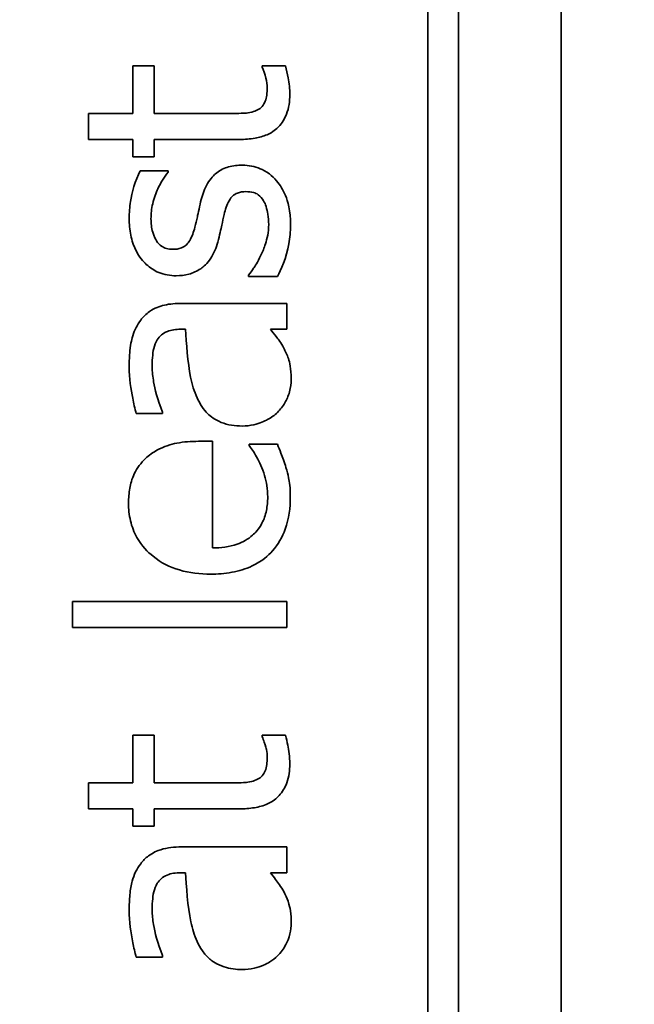
# Model space of a CAD drawing. Units: millimetres. Extents: x 262 to 4456, y 140 to 3197.
# Drawn here: x 721 to 727, y 2541 to 2551 of the extents above; entities that cross this region are included whole.
import ezdxf

# ---------------------------------------------------------------- set-up
doc = ezdxf.new("R2010")
doc.units = ezdxf.units.MM
doc.header["$LTSCALE"] = 8
doc.layers.add('DIMENSION', color=7, linetype='Continuous', lineweight=18)
doc.layers.add('実線(中線)', color=5, linetype='Continuous', lineweight=35)
doc.styles.add('ULVAC', font='extslim2.shx', dxfattribs={"bigfont": 'extfont2.shx'})
doc.dimstyles.new('ULVAC$0', dxfattribs={"dimtxt": 4, "dimasz": 2.9, "dimexe": 1.2, "dimexo": 1.27, "dimgap": 1, "dimtad": 1, "dimzin": 9, "dimdsep": 46, "dimtxsty": 'ULVAC', "dimblk": 'OPEN30', "dimcen": 0, "dimazin": 0, "dimtfac": 0.75, "dimtmove": 0, "dimatfit": 3, "dimldrblk": 'OPEN30', "dimfxl": 1, "dimtolj": 1, "dimlwd": -1, "dimlwe": -1, "dimarcsym": 0})

# ---------------------------------------------------------------- blocks, each defined once
blk = doc.blocks.new('_Open30')
at = {"color": 0, "linetype": 'ByBlock', "lineweight": -2}
for p, q in [((-1, 0.26795), (0, 0)), ((0, 0), (-1, -0.26795)), ((0, 0), (-1, 0))]:
    blk.add_line(p, q, dxfattribs=at)
blk = doc.blocks.new('*D26')
at = {"layer": 'Defpoints', "color": 0}
for p in [(851.7681, 2997.4881), (364.7681, 2232.8471), (851.7681, 2232.8471)]:
    blk.add_point(p, dxfattribs=at)
at = {"layer": 'DIMENSION', "color": 0}
for p, q in [((841.6081, 2997.4881), (355.1681, 2997.4881)), ((364.7681, 2974.2881), (364.7681, 2256.0471)), ((841.6081, 2232.8471), (355.1681, 2232.8471))]:
    blk.add_line(p, q, dxfattribs=at)
at = {"layer": 'DIMENSION', "color": 0, "xscale": 23.2, "yscale": 23.2, "zscale": 23.2}
for p, rotation in [((364.7681, 2997.4881), 90), ((364.7681, 2232.8471), 270)]:
    blk.add_blockref('_Open30', p, dxfattribs=dict(at, rotation=rotation))
at = {"layer": 'DIMENSION', "color": 0, "insert": (324.7681, 2553.3009), "char_height": 32, "attachment_point": 1, "rotation": 90, "style": 'ULVAC'}
blk.add_mtext('\\A1;(765)', dxfattribs=at)

msp = doc.modelspace()

# ---------------------------------------------------------------- linework, layer by layer
at = {"layer": '実線(中線)'}
for p, q in [((726.7681, 2525.1676), (726.7681, 2585.1676)), ((725.4681, 2583.1676), (725.4681, 2527.1676)), ((725.7681, 2527.1676), (725.7681, 2583.1676)), ((722.5928, 2550.0549), (722.5928, 2549.5897)), ((722.5928, 2550.0549), (722.8019, 2550.0549)), ((722.8019, 2549.5897), (722.8019, 2550.0549)), ((723.8537, 2550.0549), (723.8537, 2550.0403)), ((723.8537, 2550.0549), (724.0806, 2550.0549)), ((722.1617, 2549.5897), (722.1617, 2549.3369)), ((722.1617, 2549.5897), (722.5928, 2549.5897)), ((722.8019, 2549.5897), (723.5166, 2549.5897)), ((722.5928, 2549.3369), (722.1617, 2549.3369)), ((722.5928, 2549.3369), (722.5928, 2549.1667)), ((723.6333, 2549.3369), (722.8019, 2549.3369)), ((722.8019, 2549.1667), (722.8019, 2549.3369)), ((722.8019, 2549.1667), (722.5928, 2549.1667)), ((722.6657, 2549.0306), (722.9364, 2549.0306)), ((722.9364, 2549.0176), (722.9364, 2549.0306)), ((723.7192, 2548.0144), (723.7192, 2548.0014)), ((724.0028, 2548.0014), (723.7192, 2548.0014)), ((723.0677, 2547.7388), (724.0936, 2547.7388)), ((724.0936, 2547.486), (724.0936, 2547.7388)), ((723.1066, 2547.486), (723.058, 2547.486)), ((724.0936, 2547.486), (723.9348, 2547.486)), ((722.8829, 2546.6643), (722.6252, 2546.6643)), ((722.8829, 2546.6643), (722.8829, 2546.6789)), ((723.2314, 2546.3936), (723.3691, 2546.3936)), ((723.3691, 2545.3547), (723.3691, 2546.3936)), ((723.7257, 2546.3661), (723.7257, 2546.3515)), ((723.7257, 2546.3661), (724.0012, 2546.3661)), ((722.0045, 2544.8312), (722.0045, 2544.5784)), ((722.0045, 2544.8312), (724.0936, 2544.8312)), ((724.0936, 2544.5784), (724.0936, 2544.8312)), ((724.0936, 2544.5784), (722.0045, 2544.5784)), ((722.5928, 2543.5281), (722.5928, 2543.063)), ((722.5928, 2543.5281), (722.8019, 2543.5281)), ((722.8019, 2543.063), (722.8019, 2543.5281)), ((723.8537, 2543.5281), (723.8537, 2543.5136)), ((723.8537, 2543.5281), (724.0806, 2543.5281)), ((722.1617, 2543.063), (722.1617, 2542.8101)), ((722.1617, 2543.063), (722.5928, 2543.063)), ((722.8019, 2543.063), (723.5166, 2543.063)), ((722.5928, 2542.8101), (722.1617, 2542.8101)), ((722.5928, 2542.8101), (722.5928, 2542.64)), ((723.6333, 2542.8101), (722.8019, 2542.8101)), ((722.8019, 2542.64), (722.8019, 2542.8101)), ((722.8019, 2542.64), (722.5928, 2542.64)), ((723.0677, 2542.439), (724.0936, 2542.439)), ((724.0936, 2542.1862), (724.0936, 2542.439)), ((723.1066, 2542.1862), (723.058, 2542.1862)), ((724.0936, 2542.1862), (723.9348, 2542.1862)), ((722.8829, 2541.3644), (722.6252, 2541.3644)), ((722.8829, 2541.3644), (722.8829, 2541.379))]:
    msp.add_line(p, q, dxfattribs=at)
for points, knots in [([(723.9024, 2549.8377), (723.9024, 2549.8706), (723.8984, 2549.9031), (723.8813, 2549.969), (723.8635, 2550.0179), (723.8537, 2550.0403)], [0, 0, 0, 0, 0.00989766, 0.00989766, 0.02049461, 0.02049461, 0.02049461, 0.02049461]), ([(724.0806, 2550.0549), (724.0912, 2550.0162), (724.1, 2549.9771), (724.1164, 2549.8845), (724.1228, 2549.8291), (724.1228, 2549.7745)], [0, 0, 0, 0, 0.01204819, 0.01204819, 0.02828438, 0.02828438, 0.02828438, 0.02828438]), ([(723.8084, 2549.6254), (723.8255, 2549.6337), (723.8405, 2549.6449), (723.866, 2549.6737), (723.8759, 2549.6907), (723.8976, 2549.7461), (723.9024, 2549.7921), (723.9024, 2549.8377)], [0, 0, 0, 0, 0.00572588, 0.00572588, 0.01156688, 0.01156688, 0.02356169, 0.02356169, 0.02356169, 0.02356169]), ([(724.1228, 2549.7745), (724.1228, 2549.7094), (724.114, 2549.6437), (724.0725, 2549.5372), (724.047, 2549.4963), (723.9922, 2549.4389), (723.9581, 2549.4085), (723.8637, 2549.3672), (723.8241, 2549.3563), (723.7349, 2549.3403), (723.6835, 2549.3369), (723.6333, 2549.3369)], [0, 0, 0, 0, 0.01956938, 0.01956938, 0.03432555, 0.03432555, 0.0433892, 0.0433892, 0.04924073, 0.04924073, 0.0565071, 0.0565071, 0.0565071, 0.0565071]), ([(723.5166, 2549.5897), (723.5683, 2549.5897), (723.6397, 2549.5904), (723.701, 2549.5943), (723.7242, 2549.5959), (723.7722, 2549.609), (723.7906, 2549.6163), (723.8084, 2549.6254)], [0, 0, 0, 0, 0.01549866, 0.01549866, 0.01801641, 0.01801641, 0.0197059, 0.0197059, 0.0197059, 0.0197059]), ([(722.5571, 2548.567), (722.5571, 2548.6225), (722.5617, 2548.6775), (722.5842, 2548.8172), (722.6137, 2548.9355), (722.6657, 2549.0306)], [0, 0, 0, 0, 0.01668285, 0.01668285, 0.04256035, 0.04256035, 0.04256035, 0.04256035]), ([(723.2589, 2548.7518), (723.2725, 2548.8052), (723.2919, 2548.8583), (723.3501, 2548.9577), (723.3831, 2548.9907), (723.4444, 2549.0387), (723.4836, 2549.0571), (723.5695, 2549.081), (723.6155, 2549.0857), (723.6609, 2549.0857)], [0, 0, 0, 0, 0.01658162, 0.01658162, 0.03460863, 0.03460863, 0.0577093, 0.0577093, 0.08165902, 0.08165902, 0.08165902, 0.08165902]), ([(723.6609, 2549.0857), (723.7212, 2549.0857), (723.7794, 2549.0747), (723.8597, 2549.0412), (723.8906, 2549.0257), (723.9491, 2548.9817), (723.9723, 2548.9595), (723.9931, 2548.9349)], [0, 0, 0, 0, 0.01810301, 0.01810301, 0.02611332, 0.02611332, 0.03241968, 0.03241968, 0.03241968, 0.03241968]), ([(722.9364, 2549.0176), (722.8967, 2548.968), (722.8635, 2548.9143), (722.8183, 2548.8164), (722.7992, 2548.7669), (722.7751, 2548.6614), (722.7695, 2548.6121), (722.7695, 2548.5622)], [0, 0, 0, 0, 0.01910127, 0.01910127, 0.03245451, 0.03245451, 0.04389178, 0.04389178, 0.04389178, 0.04389178]), ([(723.9931, 2548.9349), (724.0296, 2548.8914), (724.0586, 2548.8433), (724.1046, 2548.7332), (724.1293, 2548.6485), (724.1293, 2548.499)], [0, 0, 0, 0, 0.01707511, 0.01707511, 0.03588605, 0.03588605, 0.03588605, 0.03588605]), ([(723.1973, 2548.4811), (723.2061, 2548.5143), (723.2142, 2548.5487), (723.2281, 2548.6128), (723.2453, 2548.6937), (723.2589, 2548.7518)], [0, 0, 0, 0, 0.01031774, 0.01031774, 0.01973863, 0.01973863, 0.01973863, 0.01973863]), ([(723.6949, 2548.828), (723.6669, 2548.828), (723.6383, 2548.8244), (723.5941, 2548.8071), (723.5778, 2548.7971), (723.5555, 2548.7756), (723.5434, 2548.7619), (723.5095, 2548.7004), (723.4942, 2548.6531), (723.4826, 2548.6059)], [0, 0, 0, 0, 0.00838965, 0.00838965, 0.01422038, 0.01422038, 0.01770955, 0.01770955, 0.02307153, 0.02307153, 0.02307153, 0.02307153]), ([(723.8667, 2548.7388), (723.8525, 2548.7605), (723.8352, 2548.7818), (723.8002, 2548.8087), (723.7864, 2548.8153), (723.7456, 2548.8262), (723.7189, 2548.828), (723.6949, 2548.828)], [0, 0, 0, 0, 0.00778526, 0.00778526, 0.01324813, 0.01324813, 0.02050003, 0.02050003, 0.02050003, 0.02050003]), ([(723.9169, 2548.5087), (723.9169, 2548.5419), (723.9138, 2548.5754), (723.9046, 2548.6322), (723.8994, 2548.6588), (723.8856, 2548.7036), (723.8774, 2548.7235), (723.8667, 2548.7388)], [0, 0, 0, 0, 0.01000209, 0.01000209, 0.01731689, 0.01731689, 0.02333123, 0.02333123, 0.02333123, 0.02333123]), ([(723.0158, 2548.0079), (722.9569, 2548.0079), (722.8992, 2548.0174), (722.7997, 2548.0588), (722.7595, 2548.0854), (722.6942, 2548.1468), (722.6562, 2548.1898), (722.5998, 2548.3001), (722.5832, 2548.3506), (722.5617, 2548.4566), (722.5571, 2548.512), (722.5571, 2548.567)], [0, 0, 0, 0, 0.01767336, 0.01767336, 0.03235674, 0.03235674, 0.04462884, 0.04462884, 0.05387912, 0.05387912, 0.06344486, 0.06344486, 0.06344486, 0.06344486]), ([(722.7695, 2548.5622), (722.7695, 2548.5188), (722.7742, 2548.4751), (722.799, 2548.3895), (722.8159, 2548.3612), (722.8372, 2548.3278), (722.8529, 2548.3104), (722.8869, 2548.2865), (722.9029, 2548.2789), (722.9396, 2548.268), (722.9598, 2548.2656), (722.9802, 2548.2656)], [0, 0, 0, 0, 0.01305966, 0.01305966, 0.02680451, 0.02680451, 0.04696922, 0.04696922, 0.06230082, 0.06230082, 0.07963858, 0.07963858, 0.07963858, 0.07963858]), ([(723.4826, 2548.6059), (723.475, 2548.5732), (723.4667, 2548.5352), (723.4511, 2548.4608), (723.4392, 2548.403), (723.421, 2548.3353)], [0, 0, 0, 0, 0.0101093, 0.0101093, 0.02298785, 0.02298785, 0.02298785, 0.02298785]), ([(722.9802, 2548.2656), (723.0093, 2548.2656), (723.0395, 2548.2691), (723.0847, 2548.2865), (723.1011, 2548.2962), (723.1268, 2548.3207), (723.1375, 2548.335), (723.1693, 2548.3883), (723.1853, 2548.4344), (723.1973, 2548.4811)], [0, 0, 0, 0, 0.00873799, 0.00873799, 0.01452266, 0.01452266, 0.01941243, 0.01941243, 0.03023215, 0.03023215, 0.03023215, 0.03023215]), ([(723.8408, 2548.2072), (723.8581, 2548.2428), (723.8726, 2548.28), (723.9019, 2548.3702), (723.9169, 2548.4309), (723.9169, 2548.5087)], [0, 0, 0, 0, 0.01190848, 0.01190848, 0.02854624, 0.02854624, 0.02854624, 0.02854624]), ([(724.1293, 2548.499), (724.1293, 2548.4389), (724.1244, 2548.3791), (724.0888, 2548.1826), (724.0337, 2548.0598), (724.0028, 2548.0014)], [0, 0, 0, 0, 0.0180688, 0.0180688, 0.06010407, 0.06010407, 0.06010407, 0.06010407]), ([(723.421, 2548.3353), (723.4051, 2548.2809), (723.3831, 2548.2266), (723.3179, 2548.1257), (723.2819, 2548.0955), (723.2183, 2548.0519), (723.1794, 2548.0343), (723.0979, 2548.0124), (723.057, 2548.0079), (723.0158, 2548.0079)], [0, 0, 0, 0, 0.01705413, 0.01705413, 0.03611762, 0.03611762, 0.06040673, 0.06040673, 0.08349913, 0.08349913, 0.08349913, 0.08349913]), ([(723.7192, 2548.0144), (723.7365, 2548.0359), (723.7537, 2548.0593), (723.7836, 2548.1013), (723.8069, 2548.1346), (723.8408, 2548.2072)], [0, 0, 0, 0, 0.0083111, 0.0083111, 0.01551623, 0.01551623, 0.01551623, 0.01551623]), ([(722.669, 2547.5751), (722.6934, 2547.6079), (722.7224, 2547.6361), (722.8039, 2547.692), (722.8544, 2547.7102), (722.9542, 2547.734), (723.0117, 2547.7388), (723.0677, 2547.7388)], [0, 0, 0, 0, 0.0123004, 0.0123004, 0.0297111, 0.0297111, 0.05063548, 0.05063548, 0.05063548, 0.05063548]), ([(722.5571, 2547.123), (722.5571, 2547.1735), (722.5591, 2547.2256), (722.5721, 2547.3542), (722.5849, 2547.4009), (722.6086, 2547.478), (722.6343, 2547.5289), (722.669, 2547.5751)], [0, 0, 0, 0, 0.01524795, 0.01524795, 0.03892761, 0.03892761, 0.09861472, 0.09861472, 0.09861472, 0.09861472]), ([(723.058, 2547.486), (723.0128, 2547.486), (722.9683, 2547.4807), (722.9045, 2547.4553), (722.8848, 2547.4415), (722.8558, 2547.4171), (722.8422, 2547.4015), (722.831, 2547.3839)], [0, 0, 0, 0, 0.01353863, 0.01353863, 0.02293963, 0.02293963, 0.03451469, 0.03451469, 0.03451469, 0.03451469]), ([(723.22, 2546.8166), (723.1904, 2546.8809), (723.1698, 2546.9496), (723.1274, 2547.1565), (723.1139, 2547.3574), (723.1066, 2547.486)], [0, 0, 0, 0, 0.02131449, 0.02131449, 0.06367973, 0.06367973, 0.06367973, 0.06367973]), ([(723.9348, 2547.486), (723.9512, 2547.4637), (723.9721, 2547.4366), (724.008, 2547.3905), (724.0384, 2547.3517), (724.0628, 2547.3029)], [0, 0, 0, 0, 0.0083181, 0.0083181, 0.01778746, 0.01778746, 0.01778746, 0.01778746]), ([(722.831, 2547.3839), (722.8145, 2547.3578), (722.8036, 2547.3288), (722.7842, 2547.245), (722.7808, 2547.1721), (722.7808, 2547.1213)], [0, 0, 0, 0, 0.0092952, 0.0092952, 0.02592768, 0.02592768, 0.02592768, 0.02592768]), ([(724.0628, 2547.3029), (724.0805, 2547.2698), (724.0963, 2547.2354), (724.122, 2547.1619), (724.1357, 2547.1106), (724.1357, 2546.9982)], [0, 0, 0, 0, 0.01129009, 0.01129009, 0.02344895, 0.02344895, 0.02344895, 0.02344895]), ([(722.6252, 2546.6643), (722.6126, 2546.7096), (722.6004, 2546.7672), (722.5736, 2546.9027), (722.5571, 2547.0013), (722.5571, 2547.123)], [0, 0, 0, 0, 0.01418303, 0.01418303, 0.0421692, 0.0421692, 0.0421692, 0.0421692]), ([(722.7808, 2547.1213), (722.7808, 2547.0721), (722.787, 2547.0205), (722.8079, 2546.9019), (722.8304, 2546.8026), (722.8829, 2546.6789)], [0, 0, 0, 0, 0.01484002, 0.01484002, 0.03634911, 0.03634911, 0.03634911, 0.03634911]), ([(724.1357, 2546.9982), (724.1357, 2546.9572), (724.1306, 2546.9169), (724.1078, 2546.8332), (724.0907, 2546.7971), (724.0554, 2546.7355), (724.0312, 2546.704), (724.0028, 2546.6756)], [0, 0, 0, 0, 0.0123446, 0.0123446, 0.02617613, 0.02617613, 0.04414129, 0.04414129, 0.04414129, 0.04414129]), ([(723.6592, 2546.5427), (723.5893, 2546.5427), (723.5193, 2546.5527), (723.3893, 2546.6043), (723.3484, 2546.6383), (723.2797, 2546.7046), (723.2456, 2546.7588), (723.22, 2546.8166)], [0, 0, 0, 0, 0.0209923, 0.0209923, 0.04198341, 0.04198341, 0.08332576, 0.08332576, 0.08332576, 0.08332576]), ([(724.0028, 2546.6756), (723.9742, 2546.6477), (723.9417, 2546.6245), (723.8759, 2546.5888), (723.8306, 2546.5679), (723.7351, 2546.5467), (723.6974, 2546.5427), (723.6592, 2546.5427)], [0, 0, 0, 0, 0.01204558, 0.01204558, 0.02249335, 0.02249335, 0.02914998, 0.02914998, 0.02914998, 0.02914998]), ([(722.7176, 2546.2267), (722.7507, 2546.2579), (722.7873, 2546.2843), (722.8962, 2546.3445), (722.962, 2546.364), (723.0903, 2546.3888), (723.162, 2546.3936), (723.2314, 2546.3936)], [0, 0, 0, 0, 0.01367476, 0.01367476, 0.03738314, 0.03738314, 0.06419209, 0.06419209, 0.06419209, 0.06419209]), ([(723.8408, 2546.1586), (723.8277, 2546.186), (723.8136, 2546.2141), (723.7692, 2546.2948), (723.7448, 2546.3288), (723.7257, 2546.3515)], [0, 0, 0, 0, 0.00913566, 0.00913566, 0.02773991, 0.02773991, 0.02773991, 0.02773991]), ([(724.0012, 2546.3661), (724.0126, 2546.3382), (724.0249, 2546.307), (724.0519, 2546.2384), (724.0711, 2546.1887), (724.0855, 2546.1375)], [0, 0, 0, 0, 0.00907111, 0.00907111, 0.02228541, 0.02228541, 0.02228541, 0.02228541]), ([(722.5507, 2545.7923), (722.5507, 2545.8405), (722.5543, 2545.8889), (722.5704, 2545.977), (722.583, 2546.0262), (722.6341, 2546.134), (722.6712, 2546.1838), (722.7176, 2546.2267)], [0, 0, 0, 0, 0.01454303, 0.01454303, 0.02702289, 0.02702289, 0.04102115, 0.04102115, 0.04102115, 0.04102115]), ([(723.9072, 2545.8507), (723.9072, 2545.8879), (723.9044, 2545.9248), (723.8884, 2546.0271), (723.8681, 2546.0979), (723.8408, 2546.1586)], [0, 0, 0, 0, 0.0112342, 0.0112342, 0.03124757, 0.03124757, 0.03124757, 0.03124757]), ([(724.0855, 2546.1375), (724.095, 2546.1048), (724.1037, 2546.0711), (724.1198, 2545.9946), (724.1276, 2545.9446), (724.1276, 2545.8539)], [0, 0, 0, 0, 0.01027026, 0.01027026, 0.02359131, 0.02359131, 0.02359131, 0.02359131]), ([(723.3513, 2545.0986), (723.2487, 2545.0986), (723.1452, 2545.1099), (722.9524, 2545.1669), (722.8657, 2545.2103), (722.7388, 2545.3136), (722.679, 2545.3737), (722.6038, 2545.5076), (722.5831, 2545.562), (722.5564, 2545.6759), (722.5507, 2545.734), (722.5507, 2545.7923)], [0, 0, 0, 0, 0.0307724, 0.0307724, 0.060323, 0.060323, 0.0799951, 0.0799951, 0.0921791, 0.0921791, 0.1042966, 0.1042966, 0.1042966, 0.1042966]), ([(724.1276, 2545.8539), (724.1276, 2545.7471), (724.1143, 2545.6389), (724.0502, 2545.4589), (724.009, 2545.3869), (723.912, 2545.2791), (723.8503, 2545.2233), (723.6929, 2545.1485), (723.6262, 2545.1286), (723.4901, 2545.1037), (723.4204, 2545.0986), (723.3513, 2545.0986)], [0, 0, 0, 0, 0.03224577, 0.03224577, 0.05765029, 0.05765029, 0.07591384, 0.07591384, 0.08796188, 0.08796188, 0.09995949, 0.09995949, 0.09995949, 0.09995949]), ([(723.3691, 2545.3547), (723.4497, 2545.3547), (723.5326, 2545.3641), (723.6649, 2545.4103), (723.7162, 2545.4388), (723.784, 2545.4995), (723.8202, 2545.5362), (723.8712, 2545.6331), (723.8853, 2545.6745), (723.9034, 2545.7612), (723.9072, 2545.8061), (723.9072, 2545.8507)], [0, 0, 0, 0, 0.02417963, 0.02417963, 0.04202189, 0.04202189, 0.05155405, 0.05155405, 0.05795982, 0.05795982, 0.06446683, 0.06446683, 0.06446683, 0.06446683]), ([(723.9024, 2543.311), (723.9024, 2543.3376), (723.8997, 2543.364), (723.8924, 2543.3993), (723.8883, 2543.4175), (723.8681, 2543.4768), (723.8605, 2543.4981), (723.8537, 2543.5136)], [0, 0, 0, 0, 0.00808597, 0.00808597, 0.01091876, 0.01091876, 0.01192952, 0.01192952, 0.01192952, 0.01192952]), ([(724.0806, 2543.5281), (724.0895, 2543.4956), (724.0971, 2543.4629), (724.1128, 2543.3813), (724.1228, 2543.3167), (724.1228, 2543.2477)], [0, 0, 0, 0, 0.01020519, 0.01020519, 0.02516578, 0.02516578, 0.02516578, 0.02516578]), ([(723.8084, 2543.0986), (723.8255, 2543.1069), (723.8404, 2543.1181), (723.8657, 2543.1465), (723.8754, 2543.1632), (723.8969, 2543.2169), (723.9024, 2543.2622), (723.9024, 2543.311)], [0, 0, 0, 0, 0.00571811, 0.00571811, 0.01149954, 0.01149954, 0.02324882, 0.02324882, 0.02324882, 0.02324882]), ([(724.1228, 2543.2477), (724.1228, 2543.185), (724.1146, 2543.1217), (724.0757, 2543.0166), (724.051, 2542.975), (723.9942, 2542.9134), (723.9604, 2542.8839), (723.8658, 2542.8406), (723.8214, 2542.8286), (723.7298, 2542.8132), (723.6811, 2542.8101), (723.6333, 2542.8101)], [0, 0, 0, 0, 0.01902263, 0.01902263, 0.03392741, 0.03392741, 0.0442782, 0.0442782, 0.05219222, 0.05219222, 0.06056523, 0.06056523, 0.06056523, 0.06056523]), ([(723.5166, 2543.063), (723.5683, 2543.063), (723.6397, 2543.0636), (723.7006, 2543.0676), (723.7228, 2543.0691), (723.7704, 2543.0816), (723.7898, 2543.0891), (723.8084, 2543.0986)], [0, 0, 0, 0, 0.01549486, 0.01549486, 0.01792871, 0.01792871, 0.01972053, 0.01972053, 0.01972053, 0.01972053]), ([(722.669, 2542.2753), (722.6907, 2542.3045), (722.7161, 2542.3301), (722.788, 2542.3833), (722.8312, 2542.4011), (722.8974, 2542.4218), (722.9304, 2542.4285), (722.9979, 2542.4372), (723.033, 2542.439), (723.0677, 2542.439)], [0, 0, 0, 0, 0.01100072, 0.01100072, 0.02696724, 0.02696724, 0.04172551, 0.04172551, 0.05709879, 0.05709879, 0.05709879, 0.05709879]), ([(722.5571, 2541.8231), (722.5571, 2541.8724), (722.559, 2541.9231), (722.5687, 2542.0227), (722.5764, 2542.0677), (722.6033, 2542.1673), (722.6305, 2542.224), (722.669, 2542.2753)], [0, 0, 0, 0, 0.01499051, 0.01499051, 0.03043673, 0.03043673, 0.05556841, 0.05556841, 0.05556841, 0.05556841]), ([(723.058, 2542.1862), (723.0117, 2542.1862), (722.9662, 2542.1806), (722.907, 2542.1561), (722.887, 2542.1439), (722.8547, 2542.116), (722.8418, 2542.101), (722.831, 2542.0841)], [0, 0, 0, 0, 0.01386507, 0.01386507, 0.0214417, 0.0214417, 0.02820261, 0.02820261, 0.02820261, 0.02820261]), ([(723.22, 2541.5168), (723.1919, 2541.5777), (723.1719, 2541.6427), (723.1269, 2541.8525), (723.1134, 2542.0667), (723.1066, 2542.1862)], [0, 0, 0, 0, 0.02037888, 0.02037888, 0.06525546, 0.06525546, 0.06525546, 0.06525546]), ([(723.9348, 2542.1862), (723.95, 2542.1655), (723.9689, 2542.1409), (724.0077, 2542.0909), (724.0383, 2542.0521), (724.0628, 2542.003)], [0, 0, 0, 0, 0.00775304, 0.00775304, 0.01933128, 0.01933128, 0.01933128, 0.01933128]), ([(722.831, 2542.0841), (722.8146, 2542.0581), (722.8037, 2542.0292), (722.784, 2541.9448), (722.7808, 2541.871), (722.7808, 2541.8215)], [0, 0, 0, 0, 0.0093094, 0.0093094, 0.02636739, 0.02636739, 0.02636739, 0.02636739]), ([(724.0628, 2542.003), (724.0792, 2541.9725), (724.0938, 2541.9409), (724.1196, 2541.8706), (724.1253, 2541.8438), (724.1342, 2541.7779), (724.1357, 2541.7364), (724.1357, 2541.6983)], [0, 0, 0, 0, 0.01049336, 0.01049336, 0.02272076, 0.02272076, 0.03928871, 0.03928871, 0.03928871, 0.03928871]), ([(722.6252, 2541.3644), (722.6132, 2541.4073), (722.6018, 2541.4609), (722.5726, 2541.6068), (722.5571, 2541.7052), (722.5571, 2541.8231)], [0, 0, 0, 0, 0.01353948, 0.01353948, 0.04574926, 0.04574926, 0.04574926, 0.04574926]), ([(722.7808, 2541.8215), (722.7808, 2541.776), (722.7861, 2541.7285), (722.8068, 2541.6043), (722.8307, 2541.5019), (722.8829, 2541.379)], [0, 0, 0, 0, 0.01384787, 0.01384787, 0.03834862, 0.03834862, 0.03834862, 0.03834862]), ([(724.1357, 2541.6983), (724.1357, 2541.662), (724.1317, 2541.6261), (724.1132, 2541.5489), (724.0983, 2541.5137), (724.0625, 2541.4452), (724.0355, 2541.4084), (724.0028, 2541.3758)], [0, 0, 0, 0, 0.01104916, 0.01104916, 0.02413993, 0.02413993, 0.0433723, 0.0433723, 0.0433723, 0.0433723]), ([(723.6592, 2541.2429), (723.5995, 2541.2429), (723.5395, 2541.2502), (723.4101, 2541.2918), (723.365, 2541.3259), (723.3151, 2541.3684), (723.2912, 2541.3958), (723.2507, 2541.4544), (723.2341, 2541.4851), (723.22, 2541.5168)], [0, 0, 0, 0, 0.0179386, 0.0179386, 0.04085054, 0.04085054, 0.06977526, 0.06977526, 0.09736236, 0.09736236, 0.09736236, 0.09736236]), ([(724.0028, 2541.3758), (723.9798, 2541.3533), (723.9542, 2541.3339), (723.895, 2541.2979), (723.8435, 2541.2715), (723.7377, 2541.2471), (723.6987, 2541.2429), (723.6592, 2541.2429)], [0, 0, 0, 0, 0.00973611, 0.00973611, 0.02086113, 0.02086113, 0.02720668, 0.02720668, 0.02720668, 0.02720668])]:
    msp.add_open_spline(points, degree=3, knots=knots, dxfattribs=at)

# ---------------------------------------------------------------- dimensions: what is measured, and where the dimension line sits
at = {"layer": 'DIMENSION'}
dim = msp.add_linear_dim(base=(364.7681, 2232.8471), p1=(851.7681, 2997.4881), p2=(851.7681, 2232.8471), angle=90, text='(<>)', dimstyle='ULVAC$0', override={"dimscale": 8, "dimdec": 0}, dxfattribs=at)
dim.commit()
dim.dimension.update_dxf_attribs({"geometry": '*D26', "text_midpoint": (364.7681, 2615.1676), "dimtype": 160})

doc.saveas('drawing.dxf')
